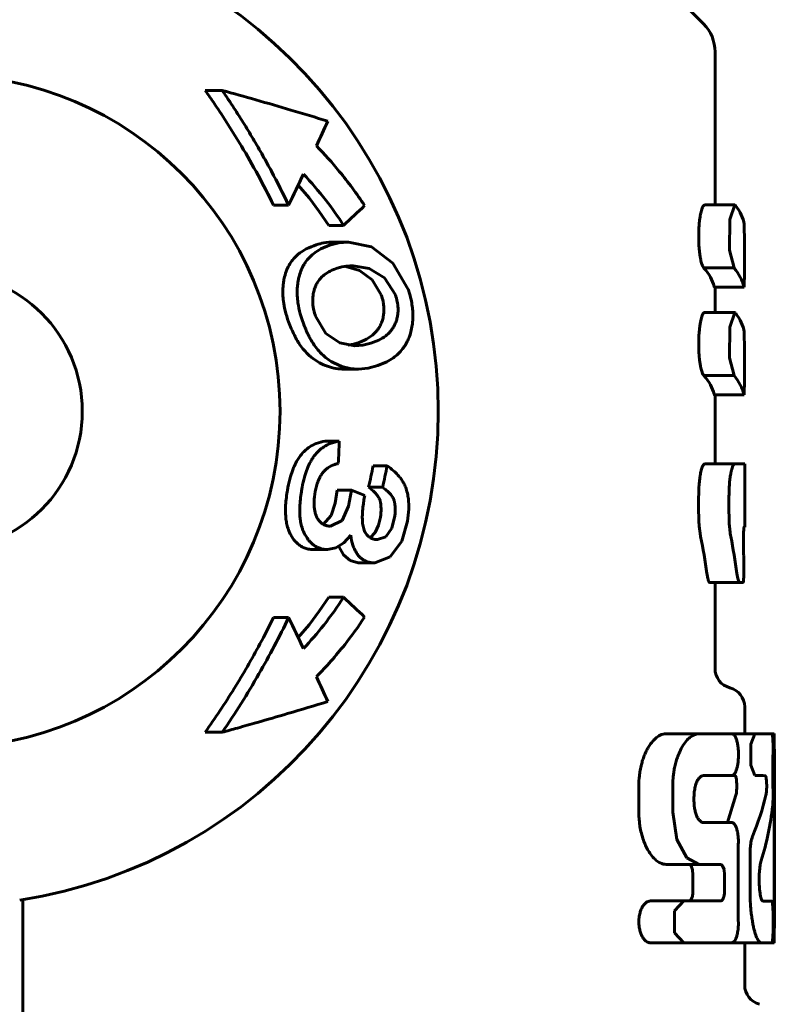
# Model space of a CAD drawing. Units: millimetres. Extents: x 9 to 197, y -135 to 451.
# Drawn here: x 42 to 61, y -78 to -53 of the extents above; entities that cross this region are included whole.
import ezdxf

# ---------------------------------------------------------------- set-up
doc = ezdxf.new("R2010")
doc.units = ezdxf.units.MM
doc.linetypes.add('K5LT_BASIC', pattern=[0])
doc.layers.add('Системный слой (1)', color=252, linetype='Continuous', true_color=0x909090)

# ---------------------------------------------------------------- blocks, each defined once
blk = doc.blocks.new('U119')
at = {"layer": 'Системный слой (1)', "color": 150, "linetype": 'K5LT_BASIC', "lineweight": 60, "true_color": 0x0080ff}
for p, q in [((51.419, -66.059), (51.347, -66.334)), ((51.347, -66.334), (51.196, -66.554)), ((50.963, -66.624), (50.95, -66.623)), ((50.976, -66.624), (50.963, -66.624)), ((50.99, -66.625), (50.976, -66.624)), ((51.196, -66.554), (50.99, -66.625))]:
    blk.add_line(p, q, dxfattribs=at)
blk = doc.blocks.new('U120')
at = {"layer": 'Системный слой (1)', "color": 150, "linetype": 'K5LT_BASIC', "lineweight": 60, "true_color": 0x0080ff}
for p, q in [((50.135, -66.709), (50.309, -66.514)), ((49.669, -66.873), (49.687, -66.875)), ((49.687, -66.875), (49.706, -66.876)), ((49.706, -66.876), (49.724, -66.876)), ((49.724, -66.876), (49.934, -66.836)), ((49.934, -66.836), (50.135, -66.709))]:
    blk.add_line(p, q, dxfattribs=at)
blk = doc.blocks.new('U121')
at = {"layer": 'Системный слой (1)', "color": 150, "linetype": 'K5LT_BASIC', "lineweight": 60, "true_color": 0x0080ff}
for p, q in [((49.759, -68.083), (49.515, -68.434)), ((49.515, -68.434), (49.256, -68.774)), ((49.256, -68.774), (48.981, -69.101))]:
    blk.add_line(p, q, dxfattribs=at)
blk = doc.blocks.new('U123')
at = {"layer": 'Системный слой (1)', "color": 150, "linetype": 'K5LT_BASIC', "lineweight": 60, "true_color": 0x0080ff}
for p, q in [((49.97, -65.372), (49.913, -65.7)), ((49.913, -65.7), (49.816, -66.017)), ((49.816, -66.017), (49.615, -66.239))]:
    blk.add_line(p, q, dxfattribs=at)
blk = doc.blocks.new('U125')
at = {"layer": 'Системный слой (1)', "color": 150, "linetype": 'K5LT_BASIC', "lineweight": 60, "true_color": 0x0080ff}
for p, q in [((50.238, -61.715), (50.382, -61.687)), ((50.382, -61.687), (50.523, -61.645)), ((50.523, -61.645), (50.66, -61.587))]:
    blk.add_line(p, q, dxfattribs=at)
blk = doc.blocks.new('U127')
at = {"layer": 'Системный слой (1)', "color": 150, "linetype": 'K5LT_BASIC', "lineweight": 60, "true_color": 0x0080ff}
for p, q in [((50.293, -59.71), (50.254, -59.713)), ((50.333, -59.708), (50.293, -59.71)), ((50.373, -59.708), (50.333, -59.708)), ((50.774, -59.775), (50.373, -59.708)), ((51.16, -60.009), (50.774, -59.775)), ((51.439, -60.441), (51.16, -60.009))]:
    blk.add_line(p, q, dxfattribs=at)
blk = doc.blocks.new('U128')
at = {"layer": 'Системный слой (1)', "color": 150, "linetype": 'K5LT_BASIC', "lineweight": 60, "true_color": 0x0080ff}
for p, q in [((49.421, -60.981), (49.676, -61.413)), ((49.676, -61.413), (50.033, -61.655)), ((50.033, -61.655), (50.412, -61.73)), ((50.619, -61.711), (50.821, -61.664)), ((50.821, -61.664), (51.016, -61.587)), ((50.412, -61.73), (50.619, -61.711))]:
    blk.add_line(p, q, dxfattribs=at)
blk = doc.blocks.new('U133')
at = {"layer": 'Системный слой (1)', "color": 150, "linetype": 'K5LT_BASIC', "lineweight": 60, "true_color": 0x0080ff}
for p, q in [((48.981, -57.665), (49.256, -57.992)), ((49.256, -57.992), (49.515, -58.332)), ((49.515, -58.332), (49.759, -58.683))]:
    blk.add_line(p, q, dxfattribs=at)
blk = doc.blocks.new('U134')
at = {"layer": 'Системный слой (1)', "color": 150, "linetype": 'K5LT_BASIC', "lineweight": 60, "true_color": 0x0080ff}
for p, q in [((49.773, -59.186), (49.555, -59.28)), ((50.005, -59.127), (49.773, -59.186)), ((50.249, -59.106), (50.005, -59.127)), ((50.832, -59.229), (50.249, -59.106)), ((51.373, -59.64), (50.832, -59.229)), ((51.755, -60.285), (51.373, -59.64))]:
    blk.add_line(p, q, dxfattribs=at)
blk = doc.blocks.new('U136')
at = {"layer": 'Системный слой (1)', "color": 150, "linetype": 'K5LT_BASIC', "lineweight": 60, "true_color": 0x0080ff}
for p, q in [((51.598, -66.663), (51.744, -66.157)), ((51.305, -67.063), (51.598, -66.663)), ((50.92, -67.211), (51.305, -67.063)), ((50.863, -67.208), (50.882, -67.21)), ((50.882, -67.21), (50.901, -67.211)), ((50.901, -67.211), (50.92, -67.211))]:
    blk.add_line(p, q, dxfattribs=at)
blk = doc.blocks.new('U138')
at = {"layer": 'Системный слой (1)', "color": 150, "linetype": 'K5LT_BASIC', "lineweight": 60, "true_color": 0x0080ff}
for p, q in [((50.327, -65.372), (50.253, -65.778)), ((50.253, -65.778), (50.09, -66.143)), ((50.09, -66.143), (49.8, -66.283)), ((49.772, -66.282), (49.758, -66.281)), ((49.786, -66.283), (49.772, -66.282)), ((49.8, -66.283), (49.786, -66.283))]:
    blk.add_line(p, q, dxfattribs=at)
blk = doc.blocks.new('U139')
at = {"layer": 'Системный слой (1)', "color": 150, "linetype": 'K5LT_BASIC', "lineweight": 60, "true_color": 0x0080ff}
for p, q in [((49.878, -62.157), (50.084, -62.246)), ((50.992, -62.229), (51.226, -62.129)), ((50.084, -62.246), (50.293, -62.299)), ((50.293, -62.299), (50.504, -62.316)), ((50.504, -62.316), (50.751, -62.294)), ((50.751, -62.294), (50.992, -62.229))]:
    blk.add_line(p, q, dxfattribs=at)
blk = doc.blocks.new('U140')
at = {"layer": 'Системный слой (1)', "color": 150, "linetype": 'K5LT_BASIC', "lineweight": 60, "true_color": 0x0080ff}
for p, q in [((51.061, -66.059), (51.014, -66.26)), ((51.014, -66.26), (50.931, -66.446)), ((50.931, -66.446), (50.801, -66.578))]:
    blk.add_line(p, q, dxfattribs=at)
blk = doc.blocks.new('U141')
at = {"layer": 'Системный слой (1)', "color": 150, "linetype": 'K5LT_BASIC', "lineweight": 60, "true_color": 0x0080ff}
for p, q in [((50.529, -59.824), (50.184, -59.72)), ((50.849, -60.06), (50.529, -59.824)), ((51.079, -60.441), (50.849, -60.06))]:
    blk.add_line(p, q, dxfattribs=at)
blk = doc.blocks.new('U142')
at = {"layer": 'Системный слой (1)', "color": 150, "linetype": 'K5LT_BASIC', "lineweight": 60, "true_color": 0x0080ff}
for p, q in [((50.012, -66.797), (50.126, -67.012)), ((50.126, -67.012), (50.294, -67.151)), ((50.294, -67.151), (50.499, -67.208))]:
    blk.add_line(p, q, dxfattribs=at)
blk = doc.blocks.new('U153')
at = {"layer": 'Системный слой (1)', "color": 150, "linetype": 'K5LT_BASIC', "lineweight": 60, "true_color": 0x0080ff}
for p, q in [((59.521, -54.297), (59.521, -58.168)), ((59.521, -60.246), (59.521, -60.884)), ((59.521, -62.963), (59.521, -64.709)), ((59.521, -67.711), (59.521, -69.883))]:
    blk.add_line(p, q, dxfattribs=at)
blk = doc.blocks.new('U155')
at = {"layer": 'Системный слой (1)', "color": 150, "linetype": 'K5LT_BASIC', "lineweight": 60, "true_color": 0x0080ff}
for p, q in [((60.014, -64.706), (60.271, -64.709)), ((60.271, -64.709), (60.018, -64.712))]:
    blk.add_line(p, q, dxfattribs=at)
blk = doc.blocks.new('U161')
at = {"layer": 'Системный слой (1)', "color": 150, "linetype": 'K5LT_BASIC', "lineweight": 60, "true_color": 0x0080ff}
for p, q in [((60.074, -67.477), (60.096, -67.604)), ((60.096, -67.604), (60.121, -67.684)), ((60.121, -67.684), (60.145, -67.711)), ((60.145, -67.711), (60.145, -67.711))]:
    blk.add_line(p, q, dxfattribs=at)
blk = doc.blocks.new('U162')
at = {"layer": 'Системный слой (1)', "color": 150, "linetype": 'K5LT_BASIC', "lineweight": 60, "true_color": 0x0080ff}
for p, q in [((60.27, -61.831), (60.259, -61.372)), ((60.27, -62.595), (60.27, -61.831)), ((60.255, -62.963), (60.27, -62.595)), ((60.248, -62.947), (60.25, -62.956)), ((60.25, -62.956), (60.252, -62.961)), ((60.252, -62.961), (60.255, -62.963))]:
    blk.add_line(p, q, dxfattribs=at)
blk = doc.blocks.new('U165')
at = {"layer": 'Системный слой (1)', "color": 150, "linetype": 'K5LT_BASIC', "lineweight": 60, "true_color": 0x0080ff}
for p, q in [((60.27, -59.114), (60.259, -58.655)), ((60.27, -59.879), (60.27, -59.114)), ((60.255, -60.246), (60.27, -59.879)), ((60.248, -60.23), (60.25, -60.239)), ((60.25, -60.239), (60.252, -60.244)), ((60.252, -60.244), (60.255, -60.246))]:
    blk.add_line(p, q, dxfattribs=at)
blk = doc.blocks.new('U172')
at = {"layer": 'Системный слой (1)', "color": 150, "linetype": 'K5LT_BASIC', "lineweight": 60, "true_color": 0x0080ff}
for p, q in [((60.271, -70.851), (60.271, -71.533)), ((60.271, -76.815), (60.271, -77.883))]:
    blk.add_line(p, q, dxfattribs=at)
blk = doc.blocks.new('U174')
at = {"layer": 'Системный слой (1)', "color": 150, "linetype": 'K5LT_BASIC', "lineweight": 60, "true_color": 0x0080ff}
for p, q in [((59.75, -72.586), (59.753, -72.588)), ((59.753, -72.588), (59.757, -72.588)), ((59.757, -72.588), (59.761, -72.589))]:
    blk.add_line(p, q, dxfattribs=at)
blk = doc.blocks.new('U177')
at = {"layer": 'Системный слой (1)', "color": 150, "linetype": 'K5LT_BASIC', "lineweight": 60, "true_color": 0x0080ff}
for p, q in [((60.739, -71.532), (60.741, -71.532)), ((60.741, -71.532), (60.744, -71.533)), ((60.744, -71.533), (60.746, -71.534))]:
    blk.add_line(p, q, dxfattribs=at)
blk = doc.blocks.new('U178')
at = {"layer": 'Системный слой (1)', "color": 150, "linetype": 'K5LT_BASIC', "lineweight": 60, "true_color": 0x0080ff}
for p, q in [((58.732, -75.756), (58.496, -76.008)), ((58.496, -76.008), (58.497, -76.56)), ((58.497, -76.56), (58.733, -76.812)), ((58.733, -76.812), (58.733, -76.812))]:
    blk.add_line(p, q, dxfattribs=at)
blk = doc.blocks.new('U179')
at = {"layer": 'Системный слой (1)', "color": 150, "linetype": 'K5LT_BASIC', "lineweight": 60, "true_color": 0x0080ff}
for p, q in [((60.53, -71.533), (60.424, -71.794)), ((60.53, -71.533), (60.53, -71.533)), ((60.424, -71.794), (60.424, -72.327)), ((60.424, -72.327), (60.53, -72.589))]:
    blk.add_line(p, q, dxfattribs=at)
blk = doc.blocks.new('U182')
at = {"layer": 'Системный слой (1)', "color": 150, "linetype": 'K5LT_BASIC', "lineweight": 60, "true_color": 0x0080ff}
for p, q in [((58.871, -74.832), (58.917, -74.872)), ((58.917, -74.872), (58.951, -74.966)), ((58.951, -74.966), (58.964, -75.094))]:
    blk.add_line(p, q, dxfattribs=at)
blk = doc.blocks.new('U184')
at = {"layer": 'Системный слой (1)', "color": 150, "linetype": 'K5LT_BASIC', "lineweight": 60, "true_color": 0x0080ff}
for p, q in [((60.018, -60.884), (59.899, -61.253)), ((60.026, -60.886), (60.018, -60.884)), ((60.035, -60.891), (60.026, -60.886)), ((60.043, -60.9), (60.035, -60.891)), ((59.899, -61.253), (59.889, -62.027)), ((59.889, -62.027), (60.002, -62.478))]:
    blk.add_line(p, q, dxfattribs=at)
blk = doc.blocks.new('U185')
at = {"layer": 'Системный слой (1)', "color": 150, "linetype": 'K5LT_BASIC', "lineweight": 60, "true_color": 0x0080ff}
for p, q in [((60.018, -58.168), (59.898, -58.537)), ((60.026, -58.169), (60.018, -58.168)), ((60.034, -58.175), (60.026, -58.169)), ((60.042, -58.183), (60.034, -58.175)), ((59.898, -58.537), (59.889, -59.31)), ((59.889, -59.31), (60.001, -59.761))]:
    blk.add_line(p, q, dxfattribs=at)
blk = doc.blocks.new('U187')
at = {"layer": 'Системный слой (1)', "color": 150, "linetype": 'K5LT_BASIC', "lineweight": 60, "true_color": 0x0080ff}
for p, q in [((59.666, -74.83), (59.666, -74.83)), ((59.666, -74.83), (59.714, -74.864)), ((59.714, -74.864), (59.75, -74.959)), ((59.75, -74.959), (59.763, -75.094))]:
    blk.add_line(p, q, dxfattribs=at)
blk = doc.blocks.new('U188')
at = {"layer": 'Системный слой (1)', "color": 150, "linetype": 'K5LT_BASIC', "lineweight": 60, "true_color": 0x0080ff}
for p, q in [((58.454, -73.513), (58.558, -74.199)), ((58.558, -74.199), (58.811, -74.668)), ((58.811, -74.668), (59.116, -74.832)), ((59.116, -74.832), (59.116, -74.832))]:
    blk.add_line(p, q, dxfattribs=at)

msp = doc.modelspace()

# ---------------------------------------------------------------- linework, layer by layer
at = {"layer": 'Системный слой (1)', "color": 150, "linetype": 'K5LT_BASIC', "lineweight": 60, "true_color": 0x0080ff}
for p, q in [((58.771, -53.133), (59.228, -53.59)), ((46.629, -55.274), (47.059, -55.274)), ((48.357, -58.171), (48.738, -58.171)), ((59.258, -58.168), (60.018, -58.168)), ((49.759, -58.683), (50.13, -58.683)), ((49.88, -59.106), (50.249, -59.106)), ((50.373, -59.708), (50.373, -59.708)), ((59.241, -59.761), (60.001, -59.761)), ((59.504, -60.246), (60.255, -60.246)), ((59.258, -60.884), (60.018, -60.884)), ((50.412, -61.73), (50.412, -61.73)), ((50.149, -62.316), (50.504, -62.316)), ((59.241, -62.478), (60.002, -62.478)), ((59.504, -62.963), (60.255, -62.963)), ((49.664, -64.137), (50.018, -64.137)), ((50.875, -64.761), (51.23, -64.761)), ((59.521, -64.706), (60.014, -64.706)), ((59.521, -64.706), (60.014, -64.706)), ((60.014, -64.706), (60.014, -64.706)), ((60.271, -64.709), (60.271, -66.309)), ((49.97, -65.372), (50.327, -65.372)), ((50.664, -65.507), (50.327, -65.372)), ((50.761, -65.303), (51.117, -65.303)), ((49.8, -66.283), (49.8, -66.283)), ((50.99, -66.625), (50.99, -66.625)), ((49.36, -66.876), (49.724, -66.876)), ((50.555, -67.211), (50.92, -67.211)), ((59.39, -67.711), (60.145, -67.711)), ((59.39, -67.711), (60.145, -67.711)), ((49.759, -68.083), (50.13, -68.083)), ((48.357, -68.595), (48.738, -68.595)), ((46.629, -71.492), (47.059, -71.492)), ((59.154, -71.53), (59.946, -71.53)), ((59.154, -71.53), (59.154, -71.53)), ((59.154, -71.53), (59.946, -71.53)), ((59.964, -71.533), (60.53, -71.533)), ((59.964, -71.533), (60.53, -71.533)), ((60.271, -71.532), (60.739, -71.532)), ((60.818, -71.534), (61.007, -71.534)), ((60.818, -71.534), (61.007, -71.534)), ((61.007, -71.534), (61.007, -71.534)), ((61.021, -72.063), (61.021, -76.323)), ((60.051, -73.082), (59.836, -73.774)), ((59.215, -73.774), (59.946, -73.774)), ((59.215, -73.774), (59.947, -73.774)), ((58.288, -74.832), (59.116, -74.832)), ((58.288, -74.832), (59.116, -74.832)), ((60.638, -75.192), (60.638, -75.229)), ((42.021, -84.297), (42.021, -75.722)), ((57.887, -76.812), (58.733, -76.812)), ((57.887, -76.812), (58.733, -76.812)), ((60.206, -76.815), (60.958, -76.815)), ((60.206, -76.815), (60.958, -76.815)), ((60.206, -76.815), (60.206, -76.815)), ((60.961, -76.814), (61.014, -76.814))]:
    msp.add_line(p, q, dxfattribs=at)
for radius in [8.5, 3.5]:
    msp.add_circle((40.021, -63.383), radius, dxfattribs=at)
for centre, radius, start, end in [((40.021, -63.383), 12.5, 278.8245, 81.1755), ((58.521, -54.297), 1, 0, 45), ((49.36, -66.288), 0.588, 264.5286, 269.9826), ((50.556, -66.616), 0.595, 264.5128, 269.979), ((-183.565, -316.61), 341.144, 46.63924, 46.76168), ((60.021, -69.883), 0.5, 180, 255.5225), ((59.771, -70.851), 0.5, 0, 75.5225), ((59.925, -76.762), 0.0511, 248.824, 269.3306), ((60.771, -77.883), 0.5, 180, 255.5225)]:
    msp.add_arc(centre, radius, start, end, dxfattribs=at)
for centre, major_axis, ratio, start_param, end_param in [((40.021, -58.794), (-20.25, 0), 0.201408, 3.175712, 3.291876), ((40.021, -60.424), (19.5, 0), 0.201408, 0.049385, 0.169549), ((40.021, -60.424), (-20.25, 0), 0.201408, 3.189148, 3.304804), ((40.021, -61.51), (-20.25, 0), 0.201408, 3.175599, 3.291762), ((40.021, -63.14), (19.5, 0), 0.201408, 0.049268, 0.16943), ((40.021, -63.14), (-20.25, 0), 0.201408, 3.189034, 3.30469), ((40.021, -64.709), (19.5, 0), 0.000842, 6.119121, 6.283185), ((40.021, -4795.761), (0, -23151.139), 0.000842, -4.50664, -4.50662), ((40.021, -4795.761), (0, 24041.567), 0.000842, -1.372771, -1.372751), ((40.021, -66.309), (-20.25, 0), 0.000842, 3.104293, 3.141593), ((40.021, -70.289), (19.5, 0), 0.998317, 0.144964, 0.193464), ((40.021, -70.289), (-20.25, 0), 0.998317, 3.281152, 3.327806), ((40.021, -68.028), (-20.25, 0), 0.998317, 3.191147, 3.192845), ((40.021, -67.709), (-20.25, 0), 0.000842, -3.252985, -3.205109), ((40.021, -71.524), (20.25, 0), 0.000842, -0.446477, -0.33365), ((40.021, -71.524), (-21, 0), 0.000842, -3.571041, -3.46289), ((40.021, -71.536), (-21, 0), 0.000842, 3.218291, 3.358191), ((40.021, -71.535), (-21, 0), 0.000842, 3.166491, 3.177403), ((40.021, 1211.963), (0, 24931.995), 0.000842, 4.660831, 4.660865), ((40.021, -77.704), (0, 24931.995), 0.000842, -1.570739, -1.57057), ((40.021, -72.58), (-21, 0), 0.000842, -3.557211, -3.462845), ((40.021, -72.592), (20.25, 0), 0.000744, 0.153953, 0.224801), ((40.021, -72.592), (-21, 0), 0.000744, 3.290006, 3.358234), ((40.021, -2051.833), (0, -3982.49), 0.005085, -4.192534, -4.192343), ((40.021, -2051.833), (0, 4129.99), 0.005085, -1.071266, -1.071084), ((40.021, -10765.875), (0, 24931.995), 0.000842, -1.127553, -1.127547), ((40.021, -71.366), (-21, 0), 0.57735, -3.371161, -3.283663), ((40.021, -72.585), (-21, 0), 0.57735, 2.963307, 3.077442), ((40.021, -73.768), (-21, 0), 0.000842, -3.557158, -3.462795), ((40.021, -7318.135), (0, 24931.995), 0.000842, -1.276084, -1.276001), ((40.021, 2620.605), (0, 11223.908), 0.001871, 4.469807, 4.46989), ((40.021, -74.824), (-21, 0), 0.000842, -3.570749, -3.502774), ((40.021, -8571.858), (0, -24041.567), 0.000842, -4.351182, -4.351165), ((40.021, -8571.858), (0, 24931.995), 0.000842, -1.223048, -1.223031), ((40.021, -75.748), (20.25, 0), 0.000842, -0.490113, -0.375168), ((40.021, -75.748), (-21, 0), 0.000842, -3.612746, -3.502734), ((40.021, -75.76), (-21, 0), 0.000842, 3.218461, 3.30714), ((40.021, -76.804), (-21, 0), 0.000842, -3.612698, -3.462667), ((40.021, -76.816), (20.25, 0), 0.000842, 0.079765, 0.185031), ((40.021, -76.816), (-21, 0), 0.000842, 3.218503, 3.319943)]:
    msp.add_ellipse(centre, major_axis=major_axis, ratio=ratio, start_param=start_param, end_param=end_param, dxfattribs=at)
for points, knots in [([(48.357, -58.171), (48.105, -57.659), (47.629, -56.788), (47.027, -55.845), (46.709, -55.387), (46.629, -55.274)], [0, 0, 0, 0, 2.991923, 5.251651, 6, 6, 6, 6]), ([(47.059, -55.274), (47.163, -55.424), (47.342, -55.692), (47.601, -56.1), (47.844, -56.498), (48.081, -56.909), (48.387, -57.463), (48.599, -57.882), (48.738, -58.171)], [0, 0, 0, 0, 1.493388, 2.628007, 3.924149, 5.255066, 6.443979, 9, 9, 9, 9]), ([(49.729, -56.05), (49.422, -55.956), (48.822, -55.776), (47.932, -55.517), (47.345, -55.352), (47.059, -55.274)], [0, 0, 0, 0, 2.140127, 4.140085, 6, 6, 6, 6]), ([(50.661, -58.183), (50.462, -57.883), (50.077, -57.364), (49.645, -56.884), (49.443, -56.677)], [0, 0, 0, 0, 2.770244, 5, 5, 5, 5]), ([(49.113, -57.387), (49.311, -57.598), (49.669, -58.016), (49.988, -58.465), (50.13, -58.683)], [0, 0, 0, 0, 2.634447, 5, 5, 5, 5]), ([(59.258, -58.168), (59.248, -58.168), (59.23, -58.179), (59.207, -58.22), (59.191, -58.263), (59.176, -58.311), (59.161, -58.374), (59.145, -58.454), (59.133, -58.537), (59.124, -58.621), (59.116, -58.712), (59.11, -58.815), (59.108, -58.927), (59.108, -59.058), (59.113, -59.179), (59.121, -59.288), (59.131, -59.376), (59.143, -59.464), (59.158, -59.548), (59.173, -59.613), (59.191, -59.676), (59.214, -59.731), (59.232, -59.755), (59.241, -59.761)], [0, 0, 0, 0, 1.75889, 3.157855, 3.981456, 4.806506, 5.90656, 7.005477, 8.10337, 8.959678, 9.848881, 11.003481, 12.120616, 13.20038, 14.871766, 15.749397, 16.642613, 17.793536, 18.915905, 20.00957, 20.822202, 22.417489, 24, 24, 24, 24]), ([(49.88, -59.106), (49.795, -59.106), (49.644, -59.119), (49.411, -59.177), (49.266, -59.238), (49.186, -59.28)], [0, 0, 0, 0, 2.054243, 3.715257, 6, 6, 6, 6]), ([(49.186, -59.28), (49.112, -59.319), (48.987, -59.4), (48.853, -59.536), (48.761, -59.666), (48.689, -59.806), (48.645, -59.942), (48.617, -60.069), (48.604, -60.151), (48.592, -60.276), (48.589, -60.419), (48.607, -60.622), (48.652, -60.857), (48.705, -61.028), (48.739, -61.121)], [0, 0, 0, 0, 2.208926, 3.86773, 4.832087, 6.102547, 7.537371, 8.001833, 8.871335, 9.249177, 10.552708, 11.678131, 13.145595, 15, 15, 15, 15]), ([(49.555, -59.28), (49.488, -59.315), (49.375, -59.387), (49.236, -59.518), (49.137, -59.652), (49.062, -59.795), (49.015, -59.927), (48.982, -60.065), (48.963, -60.188), (48.954, -60.329), (48.956, -60.474), (48.976, -60.674), (49.023, -60.896), (49.074, -61.055), (49.098, -61.121)], [0, 0, 0, 0, 1.987159, 3.508786, 4.860063, 6.052448, 7.29112, 7.968359, 9.076664, 9.863585, 10.78052, 11.898517, 13.675261, 15, 15, 15, 15]), ([(49.791, -59.837), (49.739, -59.864), (49.651, -59.92), (49.541, -60.022), (49.466, -60.124), (49.418, -60.22), (49.394, -60.287), (49.374, -60.357), (49.361, -60.418), (49.35, -60.513), (49.346, -60.611), (49.355, -60.724), (49.378, -60.849), (49.402, -60.93), (49.421, -60.981)], [0, 0, 0, 0, 2.421821, 4.212134, 5.90099, 7.147988, 8.065651, 8.287639, 9.596911, 10.073947, 11.29876, 12.568044, 13.424506, 15, 15, 15, 15]), ([(50.254, -59.713), (50.179, -59.719), (50.083, -59.733), (49.929, -59.775), (49.849, -59.807), (49.791, -59.837)], [0, 0, 0, 0, 2.771623, 3.588805, 6, 6, 6, 6]), ([(50.66, -61.587), (50.729, -61.552), (50.835, -61.486), (50.945, -61.379), (51.011, -61.294), (51.055, -61.222), (51.082, -61.159), (51.098, -61.118), (51.118, -61.054), (51.135, -60.98), (51.146, -60.89), (51.15, -60.806), (51.145, -60.707), (51.124, -60.58), (51.099, -60.495), (51.079, -60.441)], [0, 0, 0, 0, 3.358894, 5.185739, 6.141484, 7.532938, 8.301743, 8.587493, 9.060564, 10.59241, 11.13549, 12.027765, 13.263811, 14.233362, 16, 16, 16, 16]), ([(51.016, -61.587), (51.078, -61.556), (51.176, -61.496), (51.282, -61.399), (51.348, -61.321), (51.397, -61.248), (51.433, -61.175), (51.453, -61.123), (51.472, -61.065), (51.491, -60.992), (51.503, -60.902), (51.508, -60.81), (51.504, -60.717), (51.484, -60.587), (51.459, -60.497), (51.439, -60.441)], [0, 0, 0, 0, 3.014584, 4.776356, 5.771259, 7.021118, 8.082183, 8.719545, 8.982402, 10.178147, 11.243362, 11.94288, 13.131318, 14.15262, 16, 16, 16, 16]), ([(51.226, -62.129), (51.281, -62.101), (51.377, -62.043), (51.51, -61.933), (51.6, -61.835), (51.677, -61.727), (51.733, -61.633), (51.79, -61.507), (51.835, -61.371), (51.864, -61.225), (51.877, -61.106), (51.881, -61.007), (51.881, -60.9), (51.871, -60.76), (51.845, -60.591), (51.805, -60.43), (51.77, -60.326), (51.755, -60.285)], [0, 0, 0, 0, 1.965501, 3.450371, 5.157446, 5.783566, 7.148572, 8.102129, 9.397593, 10.741253, 11.720405, 12.259306, 13.060793, 14.222622, 15.487235, 16.99946, 18, 18, 18, 18]), ([(59.258, -60.884), (59.249, -60.884), (59.231, -60.896), (59.208, -60.936), (59.191, -60.98), (59.176, -61.028), (59.16, -61.095), (59.143, -61.189), (59.128, -61.299), (59.116, -61.429), (59.11, -61.548), (59.108, -61.668), (59.109, -61.767), (59.112, -61.864), (59.118, -61.955), (59.126, -62.052), (59.139, -62.154), (59.155, -62.247), (59.17, -62.318), (59.185, -62.371), (59.199, -62.411), (59.218, -62.453), (59.232, -62.471), (59.241, -62.478)], [0, 0, 0, 0, 1.75971, 3.159474, 3.983394, 4.808559, 5.908379, 7.190561, 8.666847, 9.791694, 11.391835, 12.287503, 13.347061, 14.31847, 15.185419, 16.164925, 17.435356, 18.725121, 19.814201, 20.655693, 21.520431, 22.377654, 24, 24, 24, 24]), ([(48.739, -61.121), (48.781, -61.238), (48.85, -61.403), (48.946, -61.577), (49.018, -61.693), (49.104, -61.812), (49.21, -61.929), (49.349, -62.053), (49.451, -62.119), (49.523, -62.157)], [0, 0, 0, 0, 2.538291, 3.681943, 4.207427, 5.492866, 6.914284, 7.855085, 10, 10, 10, 10]), ([(49.098, -61.121), (49.134, -61.222), (49.187, -61.352), (49.267, -61.513), (49.342, -61.645), (49.443, -61.792), (49.554, -61.916), (49.694, -62.045), (49.798, -62.115), (49.878, -62.157)], [0, 0, 0, 0, 2.192156, 2.882327, 3.790516, 5.419042, 6.800232, 7.634339, 10, 10, 10, 10]), ([(49.523, -62.157), (49.588, -62.191), (49.724, -62.251), (49.934, -62.305), (50.078, -62.316), (50.149, -62.316)], [0, 0, 0, 0, 1.929825, 3.957867, 6, 6, 6, 6]), ([(49.664, -64.137), (49.589, -64.149), (49.455, -64.182), (49.299, -64.261), (49.195, -64.337), (49.117, -64.408), (49.041, -64.495), (48.97, -64.598), (48.907, -64.712), (48.843, -64.856), (48.777, -65.053), (48.732, -65.249), (48.709, -65.378), (48.703, -65.415)], [0, 0, 0, 0, 2.29651, 4.039067, 4.885797, 5.731514, 6.761286, 7.706767, 8.691634, 9.71263, 11.17704, 13.201665, 14, 14, 14, 14]), ([(50.018, -64.137), (49.943, -64.149), (49.809, -64.182), (49.656, -64.26), (49.554, -64.334), (49.475, -64.404), (49.402, -64.487), (49.336, -64.581), (49.279, -64.679), (49.216, -64.812), (49.17, -64.94), (49.12, -65.111), (49.088, -65.255), (49.067, -65.378), (49.061, -65.415)], [0, 0, 0, 0, 2.461501, 4.329345, 5.150274, 6.066948, 7.246971, 8.082505, 8.963095, 10.041288, 11.602118, 12.124163, 14.14597, 15, 15, 15, 15]), ([(49.399, -65.478), (49.413, -65.387), (49.444, -65.247), (49.508, -65.086), (49.563, -64.987), (49.615, -64.917), (49.671, -64.858), (49.763, -64.782), (49.875, -64.73), (49.965, -64.709), (49.995, -64.703)], [0, 0, 0, 0, 2.572498, 3.918611, 4.873753, 5.862137, 6.586725, 7.473173, 9.828419, 11, 11, 11, 11]), ([(51.744, -66.157), (51.761, -66.057), (51.781, -65.868), (51.775, -65.658), (51.753, -65.498), (51.734, -65.417), (51.715, -65.354), (51.698, -65.303), (51.665, -65.225), (51.62, -65.146), (51.579, -65.087), (51.545, -65.041), (51.483, -64.969), (51.38, -64.87), (51.285, -64.798), (51.23, -64.761)], [0, 0, 0, 0, 2.713303, 5.05057, 5.695573, 7.222865, 7.412174, 7.598576, 8.806556, 9.967915, 10.446376, 11.11917, 11.831539, 13.606702, 16, 16, 16, 16]), ([(59.259, -64.712), (59.251, -64.712), (59.238, -64.718), (59.217, -64.747), (59.197, -64.79), (59.177, -64.853), (59.16, -64.925), (59.145, -65.01), (59.133, -65.095), (59.123, -65.189), (59.112, -65.327), (59.109, -65.436), (59.109, -65.512)], [0, 0, 0, 0, 1.373247, 2.5465, 3.824469, 4.923911, 6.456749, 7.359014, 8.487182, 9.65587, 10.636909, 13, 13, 13, 13]), ([(60.018, -64.712), (60.009, -64.712), (59.994, -64.722), (59.971, -64.761), (59.952, -64.811), (59.934, -64.878), (59.915, -64.968), (59.898, -65.086), (59.885, -65.216), (59.877, -65.359), (59.875, -65.455), (59.875, -65.512)], [0, 0, 0, 0, 1.681398, 2.741169, 3.940341, 5.042772, 6.243453, 7.783716, 9.271702, 10.365185, 12, 12, 12, 12]), ([(48.703, -65.415), (48.682, -65.542), (48.657, -65.753), (48.659, -65.984), (48.673, -66.131), (48.693, -66.249), (48.723, -66.351), (48.75, -66.417), (48.764, -66.449), (48.792, -66.505), (48.837, -66.582), (48.9, -66.664), (48.968, -66.732), (49.041, -66.788), (49.131, -66.835), (49.22, -66.862), (49.28, -66.871), (49.304, -66.873)], [0, 0, 0, 0, 3.358446, 5.462774, 6.164439, 7.439283, 8.863386, 9.323797, 9.636268, 9.954009, 11.296496, 12.539877, 13.427242, 14.648775, 15.815281, 17.127088, 18, 18, 18, 18]), ([(49.061, -65.415), (49.041, -65.542), (49.018, -65.741), (49.019, -65.961), (49.028, -66.073), (49.037, -66.144), (49.054, -66.24), (49.08, -66.335), (49.11, -66.411), (49.128, -66.45), (49.156, -66.506), (49.195, -66.571), (49.249, -66.644), (49.302, -66.704), (49.37, -66.763), (49.446, -66.81), (49.545, -66.853), (49.619, -66.869), (49.669, -66.873)], [0, 0, 0, 0, 3.547836, 5.434075, 6.195888, 6.789393, 7.542906, 9.088948, 9.847971, 10.178391, 10.514941, 11.934802, 12.778504, 13.719745, 14.835442, 16.106303, 17.124698, 19, 19, 19, 19]), ([(50.761, -65.303), (50.792, -65.325), (50.839, -65.361), (50.899, -65.415), (50.94, -65.458), (50.972, -65.496), (50.999, -65.534), (51.023, -65.572), (51.043, -65.616), (51.053, -65.647), (51.058, -65.668), (51.06, -65.677), (51.061, -65.687), (51.065, -65.711), (51.073, -65.768), (51.079, -65.875), (51.073, -65.98), (51.063, -66.045), (51.061, -66.059)], [0, 0, 0, 0, 2.926433, 4.505569, 5.977433, 7.259926, 8.000899, 9.275138, 10.29422, 11.171006, 11.375261, 11.57342, 11.768015, 11.959038, 13.004087, 15.238931, 18.220951, 19, 19, 19, 19]), ([(51.117, -65.303), (51.15, -65.326), (51.199, -65.364), (51.259, -65.419), (51.3, -65.462), (51.338, -65.507), (51.367, -65.55), (51.384, -65.583), (51.396, -65.609), (51.405, -65.631), (51.411, -65.652), (51.414, -65.666), (51.417, -65.678), (51.419, -65.691), (51.429, -65.751), (51.436, -65.84), (51.433, -65.959), (51.425, -66.025), (51.419, -66.059)], [0, 0, 0, 0, 3.144301, 4.58725, 6.058048, 7.468306, 8.775971, 9.62587, 9.973146, 10.6455, 11.118531, 11.345501, 11.567092, 11.854226, 12.142364, 15.235302, 17.034411, 19, 19, 19, 19]), ([(49.758, -66.281), (49.725, -66.278), (49.672, -66.267), (49.614, -66.24), (49.576, -66.215), (49.547, -66.191), (49.518, -66.161), (49.482, -66.113), (49.455, -66.064), (49.427, -65.998), (49.406, -65.932), (49.391, -65.853), (49.383, -65.782), (49.378, -65.663), (49.386, -65.56), (49.399, -65.478)], [0, 0, 0, 0, 1.914452, 3.116888, 3.723766, 4.488382, 5.263503, 5.972872, 7.653049, 8.092494, 9.455024, 10.895215, 11.700548, 12.566071, 16, 16, 16, 16]), ([(50.95, -66.623), (50.913, -66.619), (50.854, -66.606), (50.785, -66.571), (50.737, -66.531), (50.698, -66.485), (50.669, -66.434), (50.646, -66.38), (50.628, -66.32), (50.615, -66.252), (50.607, -66.188), (50.602, -66.108), (50.602, -66.013), (50.609, -65.876), (50.623, -65.756), (50.635, -65.675), (50.638, -65.654)], [0, 0, 0, 0, 2.039675, 3.250881, 4.227125, 5.335246, 6.283781, 7.056426, 8.021512, 9.059259, 9.997565, 10.702763, 12.322328, 13.794004, 16.157443, 17, 17, 17, 17]), ([(59.109, -65.981), (59.109, -66.043), (59.112, -66.152), (59.122, -66.3), (59.137, -66.431), (59.149, -66.509), (59.157, -66.546)], [0, 0, 0, 0, 2.063066, 3.620519, 5.214116, 7, 7, 7, 7]), ([(59.875, -65.981), (59.875, -66.04), (59.877, -66.153), (59.886, -66.287), (59.9, -66.42), (59.911, -66.498), (59.92, -66.546)], [0, 0, 0, 0, 1.981106, 3.754082, 4.674527, 7, 7, 7, 7]), ([(60.244, -66.993), (60.243, -66.967), (60.241, -66.919), (60.239, -66.842), (60.237, -66.757), (60.237, -66.652), (60.239, -66.554), (60.241, -66.478), (60.244, -66.419), (60.247, -66.368), (60.251, -66.334), (60.254, -66.314), (60.255, -66.31), (60.256, -66.31)], [0, 0, 0, 0, 1.624737, 2.654398, 3.734633, 5.550569, 7.248012, 8.25222, 9.421703, 10.685144, 11.918841, 12.853685, 14, 14, 14, 14]), ([(50.309, -66.514), (50.321, -66.602), (50.347, -66.725), (50.406, -66.88), (50.461, -66.978), (50.523, -67.053), (50.574, -67.098), (50.628, -67.137), (50.719, -67.183), (50.805, -67.203), (50.863, -67.208)], [0, 0, 0, 0, 2.581385, 3.73726, 5.241611, 6.32847, 7.163411, 7.703388, 8.811773, 11, 11, 11, 11]), ([(60.23, -67.71), (60.232, -67.71), (60.235, -67.704), (60.239, -67.68), (60.243, -67.643), (60.246, -67.586), (60.249, -67.51), (60.251, -67.425), (60.251, -67.32), (60.251, -67.222), (60.25, -67.14), (60.248, -67.081), (60.247, -67.045), (60.246, -67.027)], [0, 0, 0, 0, 1.33865, 2.298447, 3.499427, 4.833132, 6.263585, 7.671989, 8.914389, 10.96658, 11.982609, 12.836723, 14, 14, 14, 14]), ([(59.316, -67.477), (59.321, -67.511), (59.33, -67.563), (59.344, -67.623), (59.355, -67.662), (59.371, -67.7), (59.383, -67.711), (59.39, -67.711)], [0, 0, 0, 0, 1.859162, 3.080728, 4.413653, 5.553323, 8, 8, 8, 8]), ([(50.13, -68.083), (49.974, -68.324), (49.652, -68.772), (49.292, -69.188), (49.113, -69.379)], [0, 0, 0, 0, 2.610208, 5, 5, 5, 5]), ([(46.629, -71.492), (46.882, -71.134), (47.365, -70.409), (47.931, -69.431), (48.246, -68.819), (48.357, -68.595)], [0, 0, 0, 0, 2.374431, 4.68449, 6, 6, 6, 6]), ([(48.738, -68.595), (48.505, -69.082), (47.979, -70.076), (47.387, -71.015), (47.059, -71.492)], [0, 0, 0, 0, 2.380855, 5, 5, 5, 5]), ([(49.443, -70.089), (49.695, -69.831), (50.122, -69.347), (50.502, -68.823), (50.661, -68.583)], [0, 0, 0, 0, 2.784492, 5, 5, 5, 5]), ([(47.059, -71.492), (47.188, -71.457), (47.484, -71.375), (48.039, -71.218), (48.805, -70.995), (49.395, -70.818), (49.729, -70.716)], [0, 0, 0, 0, 0.979797, 2.256628, 4.279376, 7, 7, 7, 7]), ([(58.285, -71.532), (58.235, -71.532), (58.142, -71.555), (58.03, -71.632), (57.929, -71.733), (57.852, -71.839), (57.78, -71.971), (57.732, -72.08), (57.692, -72.192), (57.656, -72.319), (57.628, -72.449), (57.601, -72.631), (57.593, -72.765), (57.593, -72.853)], [0, 0, 0, 0, 2.226436, 4.03593, 4.889599, 6.815553, 7.743337, 8.679973, 9.618895, 10.396741, 11.457115, 12.326641, 14, 14, 14, 14]), ([(59.114, -71.532), (59.074, -71.532), (59.013, -71.545), (58.922, -71.593), (58.836, -71.662), (58.738, -71.777), (58.649, -71.929), (58.583, -72.083), (58.537, -72.223), (58.504, -72.352), (58.481, -72.48), (58.466, -72.594), (58.455, -72.717), (58.453, -72.801), (58.453, -72.853)], [0, 0, 0, 0, 1.957146, 2.974409, 4.407166, 6.213842, 8.022144, 9.442246, 10.48168, 11.512206, 12.443048, 13.282538, 13.942701, 15, 15, 15, 15]), ([(59.946, -72.586), (59.964, -72.586), (59.991, -72.573), (60.024, -72.531), (60.049, -72.484), (60.072, -72.418), (60.092, -72.333), (60.106, -72.231), (60.114, -72.122), (60.115, -72.01), (60.108, -71.899), (60.093, -71.79), (60.071, -71.693), (60.043, -71.617), (60.013, -71.568), (59.981, -71.537), (59.959, -71.53), (59.946, -71.53)], [0, 0, 0, 0, 1.779844, 2.72128, 3.70992, 4.741245, 5.931162, 7.146205, 8.346329, 9.467918, 10.662899, 11.931142, 13.26773, 14.545778, 15.753769, 16.703918, 18, 18, 18, 18]), ([(60.993, -72.064), (60.993, -72.014), (60.992, -71.94), (60.99, -71.839), (60.987, -71.751), (60.983, -71.667), (60.978, -71.604), (60.972, -71.568), (60.966, -71.542), (60.962, -71.535), (60.959, -71.535)], [0, 0, 0, 0, 1.967554, 2.942963, 4.270396, 5.950066, 7.400917, 8.547052, 9.376736, 11, 11, 11, 11]), ([(61.014, -71.534), (61.015, -71.534), (61.016, -71.539), (61.017, -71.556), (61.018, -71.576), (61.019, -71.607), (61.02, -71.647), (61.02, -71.694), (61.02, -71.745), (61.02, -71.824), (61.021, -71.93), (61.021, -72.021), (61.021, -72.063)], [0, 0, 0, 0, 1.608753, 2.387366, 3.336955, 4.409845, 5.575575, 6.645785, 7.685641, 8.725515, 11.049002, 13, 13, 13, 13]), ([(58.991, -73.116), (58.991, -73.09), (58.992, -73.051), (58.998, -72.99), (59.007, -72.927), (59.025, -72.845), (59.053, -72.76), (59.091, -72.687), (59.131, -72.635), (59.179, -72.597), (59.213, -72.587), (59.233, -72.587)], [0, 0, 0, 0, 1.046187, 1.631974, 2.553405, 3.815689, 5.407091, 6.998015, 8.558284, 9.956805, 12, 12, 12, 12]), ([(60.031, -72.59), (60.033, -72.59), (60.038, -72.592), (60.046, -72.606), (60.053, -72.632), (60.061, -72.673), (60.066, -72.727), (60.069, -72.789), (60.071, -72.855), (60.069, -72.921), (60.066, -72.982), (60.06, -73.039), (60.054, -73.069), (60.051, -73.082)], [0, 0, 0, 0, 0.888462, 1.92789, 3.117737, 4.449897, 5.779165, 7.106096, 8.431735, 9.756919, 11.082084, 12.40669, 14, 14, 14, 14]), ([(60.79, -72.59), (60.792, -72.59), (60.796, -72.592), (60.804, -72.605), (60.811, -72.632), (60.818, -72.673), (60.823, -72.727), (60.827, -72.788), (60.828, -72.854), (60.827, -72.92), (60.823, -72.982), (60.818, -73.039), (60.812, -73.069), (60.809, -73.082)], [0, 0, 0, 0, 0.87119, 1.904168, 3.09839, 4.431536, 5.761897, 7.090075, 8.417043, 9.743584, 11.070111, 12.396137, 14, 14, 14, 14]), ([(60.977, -73.362), (60.98, -73.338), (60.984, -73.288), (60.988, -73.204), (60.99, -73.13), (60.992, -73.031), (60.993, -72.956), (60.993, -72.905)], [0, 0, 0, 0, 2.142881, 3.43975, 4.71235, 5.811969, 8, 8, 8, 8]), ([(59.233, -73.775), (59.216, -73.775), (59.185, -73.768), (59.138, -73.735), (59.093, -73.68), (59.052, -73.599), (59.02, -73.502), (59.001, -73.406), (58.993, -73.321), (58.991, -73.272), (58.991, -73.248)], [0, 0, 0, 0, 1.600015, 2.890069, 4.502221, 6.132411, 7.711571, 9.11301, 10.097806, 11, 11, 11, 11]), ([(57.595, -73.513), (57.595, -73.564), (57.598, -73.642), (57.608, -73.762), (57.625, -73.89), (57.658, -74.051), (57.707, -74.214), (57.766, -74.361), (57.836, -74.495), (57.925, -74.625), (58.028, -74.731), (58.153, -74.811), (58.238, -74.832), (58.288, -74.832)], [0, 0, 0, 0, 0.976472, 1.489101, 2.30903, 3.488016, 4.796482, 5.943604, 7.115336, 8.563118, 10.296316, 11.792532, 14, 14, 14, 14]), ([(60.115, -74.301), (60.115, -74.268), (60.113, -74.217), (60.108, -74.145), (60.1, -74.077), (60.086, -73.995), (60.063, -73.91), (60.033, -73.841), (60.002, -73.798), (59.973, -73.777), (59.955, -73.774), (59.946, -73.774)], [0, 0, 0, 0, 1.417667, 2.141099, 3.138846, 4.489331, 6.187197, 7.95068, 9.56316, 10.907191, 12, 12, 12, 12]), ([(60.47, -74.125), (60.46, -74.147), (60.446, -74.193), (60.43, -74.273), (60.419, -74.346), (60.412, -74.415), (60.407, -74.492), (60.406, -74.546), (60.406, -74.581)], [0, 0, 0, 0, 2.221874, 3.691562, 5.142147, 6.401493, 7.304278, 9, 9, 9, 9]), ([(60.638, -75.192), (60.638, -75.135), (60.641, -75.049), (60.65, -74.94), (60.66, -74.864), (60.672, -74.793), (60.682, -74.754), (60.688, -74.735)], [0, 0, 0, 0, 2.458136, 3.740416, 5.136906, 6.355849, 8, 8, 8, 8]), ([(60.733, -75.758), (60.727, -75.757), (60.715, -75.75), (60.698, -75.719), (60.682, -75.672), (60.666, -75.597), (60.652, -75.501), (60.641, -75.377), (60.638, -75.283), (60.638, -75.229)], [0, 0, 0, 0, 1.436167, 2.456893, 3.72568, 5.130452, 6.633641, 8.052407, 10, 10, 10, 10]), ([(58.964, -75.49), (58.964, -75.509), (58.963, -75.541), (58.957, -75.59), (58.948, -75.636), (58.934, -75.68), (58.918, -75.715), (58.894, -75.745), (58.875, -75.754), (58.862, -75.754)], [0, 0, 0, 0, 1.294332, 2.280231, 3.566709, 4.93863, 6.321219, 7.623921, 10, 10, 10, 10]), ([(59.763, -75.49), (59.764, -75.512), (59.762, -75.55), (59.755, -75.603), (59.745, -75.65), (59.73, -75.693), (59.712, -75.726), (59.691, -75.749), (59.675, -75.754), (59.666, -75.754)], [0, 0, 0, 0, 1.537146, 2.654174, 3.956675, 5.414505, 6.849949, 8.221487, 10, 10, 10, 10]), ([(60.406, -75.492), (60.406, -75.588), (60.409, -75.713), (60.42, -75.883), (60.43, -76.008), (60.448, -76.153), (60.469, -76.287), (60.492, -76.406), (60.517, -76.509), (60.543, -76.598), (60.57, -76.669), (60.595, -76.725), (60.62, -76.765), (60.651, -76.802), (60.673, -76.813), (60.687, -76.813)], [0, 0, 0, 0, 2.185101, 2.884063, 4.006927, 5.239414, 6.581444, 7.704574, 8.882542, 10.054772, 11.16652, 12.193849, 13.197261, 14.154186, 16, 16, 16, 16]), ([(57.887, -75.756), (57.869, -75.756), (57.831, -75.763), (57.773, -75.795), (57.717, -75.853), (57.667, -75.934), (57.63, -76.029), (57.606, -76.132), (57.595, -76.234), (57.595, -76.331), (57.605, -76.432), (57.627, -76.531), (57.662, -76.621), (57.703, -76.694), (57.749, -76.751), (57.811, -76.799), (57.858, -76.812), (57.887, -76.812)], [0, 0, 0, 0, 1.151478, 2.425989, 3.805651, 5.07842, 6.308946, 7.507577, 8.490932, 9.464969, 10.43757, 11.603501, 12.758069, 13.870118, 14.972073, 16.130047, 18, 18, 18, 18]), ([(60.958, -76.815), (60.961, -76.815), (60.966, -76.809), (60.972, -76.782), (60.979, -76.734), (60.985, -76.655), (60.989, -76.549), (60.993, -76.384), (60.993, -76.202), (60.989, -76.036), (60.985, -75.927), (60.979, -75.843), (60.972, -75.791), (60.965, -75.765), (60.961, -75.759), (60.958, -75.759)], [0, 0, 0, 0, 0.980044, 1.792156, 2.897137, 4.112899, 5.390175, 6.667203, 9.220972, 10.497797, 11.774508, 13.050837, 14.229267, 15.096984, 16, 16, 16, 16]), ([(59.947, -76.81), (59.958, -76.81), (59.978, -76.804), (60.007, -76.78), (60.036, -76.738), (60.064, -76.672), (60.085, -76.593), (60.099, -76.515), (60.111, -76.415), (60.115, -76.336), (60.115, -76.281)], [0, 0, 0, 0, 1.331619, 2.418686, 3.845688, 5.329648, 6.791406, 7.950281, 8.859448, 11, 11, 11, 11]), ([(61.021, -76.287), (61.021, -76.346), (61.021, -76.435), (61.02, -76.542), (61.02, -76.612), (61.02, -76.667), (61.019, -76.712), (61.019, -76.748), (61.018, -76.777), (61.016, -76.805), (61.015, -76.814), (61.014, -76.814)], [0, 0, 0, 0, 2.564037, 3.888244, 5.090063, 6.172955, 7.149207, 8.109637, 9.070066, 10.035894, 12, 12, 12, 12])]:
    msp.add_open_spline(points, degree=3, knots=knots, dxfattribs=at)
for points in [[(49.443, -56.677), (49.539, -56.468), (49.634, -56.259), (49.729, -56.05)], [(48.738, -58.171), (48.865, -57.909), (48.99, -57.648), (49.113, -57.387)], [(50.13, -58.683), (50.308, -58.517), (50.484, -58.35), (50.661, -58.183)], [(59.497, -60.23), (59.499, -60.241), (59.502, -60.246), (59.504, -60.246)], [(59.497, -62.947), (59.499, -62.957), (59.502, -62.963), (59.504, -62.963)], [(49.995, -64.703), (50.005, -64.515), (50.013, -64.326), (50.018, -64.137)], [(50.761, -65.303), (50.801, -65.122), (50.839, -64.942), (50.875, -64.761)], [(51.23, -64.761), (51.194, -64.942), (51.157, -65.122), (51.117, -65.303)], [(50.638, -65.654), (50.645, -65.605), (50.654, -65.556), (50.664, -65.507)], [(49.113, -69.379), (48.99, -69.118), (48.865, -68.856), (48.738, -68.595)], [(49.729, -70.716), (49.634, -70.507), (49.539, -70.298), (49.443, -70.089)]]:
    msp.add_open_spline(points, degree=3, dxfattribs=at)

# ---------------------------------------------------------------- block references
at = {"layer": 'Системный слой (1)'}
for name in ['U153', 'U133', 'U185', 'U165', 'U134', 'U127', 'U141', 'U184', 'U128', 'U162', 'U125', 'U139', 'U155', 'U123', 'U138', 'U140', 'U136', 'U119', 'U120', 'U142', 'U161', 'U121', 'U172', 'U179', 'U177', 'U174', 'U188', 'U182', 'U187', 'U178']:
    msp.add_blockref(name, (0, 0), dxfattribs=at)

doc.saveas('drawing.dxf')
